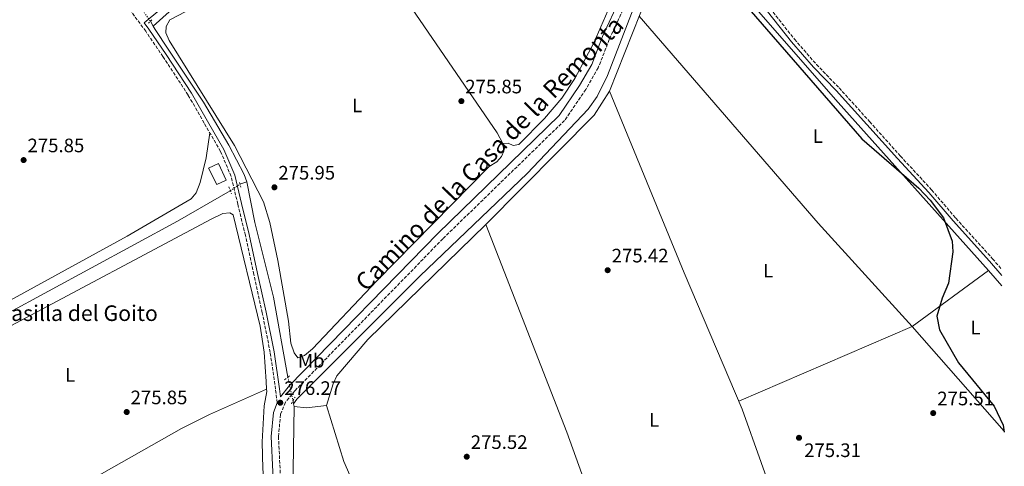
# Model space of a CAD drawing. Units: metres. Extents: x 611929 to 615410, y 4662238 to 4664605.
# Drawn here: x 614884 to 615389, y 4663624 to 4663853 of the extents above; entities that cross this region are included whole.
import ezdxf
from ezdxf.enums import TextEntityAlignment as Align

# ---------------------------------------------------------------- set-up
doc = ezdxf.new("R2010")
doc.units = ezdxf.units.M
doc.header["$MEASUREMENT"] = 0
for name, pattern in [('DGN Style 2', [1.7399219301090239, 1.043953158065414, -0.6959687720436097]), ('DGN Style 3', [2.435890702152634, 1.739921930109024, -0.6959687720436097]), ('DGN Style 5', [1.217945351076317, 0.5219765790327072, -0.6959687720436097])]:
    doc.linetypes.add(name, pattern=pattern)
for name, color, linetype, lineweight in [('Acequia sin especificar', 4, 'Continuous', 0), ('Acequia sin especificar no vista', 4, 'DGN Style 5', 0), ('Camino', 7, 'DGN Style 3', 0), ('Cota de punto acotado terreno', 7, 'Continuous', 0), ('Curva de nivel directora', 30, 'Continuous', 30), ('Edificio', 1, 'Continuous', 13), ('Etiqueta de uso rústico', 92, 'Continuous', 0), ('Línea de cambio de uso (parcela vista)', 92, 'Continuous', 0), ('Margen derecho', 7, 'Continuous', 0), ('Pontón-alcantarilla (pasos de agua)', 1, 'DGN Style 2', 0), ('Punto acotado terreno (símbolo)', 7, 'Continuous', 0), ('Texto de Borda', 7, 'Continuous', 0)]:
    doc.layers.add(name, color=color, linetype=linetype, lineweight=lineweight)
doc.styles.add('Style-Arial', font='arial.ttf')

# ---------------------------------------------------------------- blocks, each defined once
blk = doc.blocks.new('5PATER')
at = {"layer": 'Punto acotado terreno (símbolo)', "linetype": 'Continuous', "lineweight": 0}
h = blk.add_hatch(color=51, dxfattribs=at)
edge = h.paths.add_edge_path()
edge.add_ellipse((0, 0), major_axis=(-0.1095731443231308, -0.1110710700762829), ratio=0.9994222409660317, start_angle=0, end_angle=360)

msp = doc.modelspace()

# ---------------------------------------------------------------- linework, layer by layer
at = {"layer": 'Acequia sin especificar', "color": 4, "linetype": 'Continuous', "lineweight": 0, "extrusion": (-0.04249550312031529, 0.07280698086236448, 0.996440302151744), "elevation": 313703.6949263029, "flags": 128}
msp.add_lwpolyline([(-2882104.845686353, -3704689.17458828), (-2882104.845686353, -3704692.021516448)], dxfattribs=at)
at = {"layer": 'Acequia sin especificar', "color": 4, "linetype": 'Continuous', "lineweight": 0, "flags": 128}
for points, elevation in [([(614996.6100000005, 4663768.480000001), (615000.04, 4663769.74)], 276.4100000000035), ([(615024.1299999999, 4663655.720000001), (615023.8200000003, 4663657.199999999)], 275.6199999999953)]:
    msp.add_lwpolyline(points, dxfattribs=dict(at, elevation=elevation))
at = {"layer": 'Acequia sin especificar', "color": 4, "linetype": 'Continuous', "lineweight": 0}
for points in [[(614952.0599999996, 4663849.710000001, 276.5599999999977), (614960.25, 4663857.050000001, 275.7100000000065), (614973.0099999999, 4663862.17, 275.5399999999936), (614992.6399999997, 4663871.550000001, 275.4499999999971), (614999.4600000001, 4663875.689999999, 275.3999999999942), (615006.2199999997, 4663881.560000001, 275.3699999999953), (615013.9000000004, 4663890.800000001, 275.4700000000012), (615025.6100000005, 4663909.449999999, 275.7599999999948), (615035.1500000004, 4663932.92, 275.7100000000065)], [(615024.1299999999, 4663655.720000001, 275.6199999999953), (615025.75, 4663658.029999999, 275.6199999999953), (615089.1299999999, 4663721.430000001, 275.5800000000018), (615144.0099999999, 4663774.02, 276.1300000000047), (615175.2300000006, 4663807.050000001, 276.0500000000029), (615179.9199999999, 4663813.560000001, 276.1100000000006), (615185.2800000003, 4663824.350000001, 276.2200000000012), (615197.5099999999, 4663856.140000001, 275.5), (615201.6200000001, 4663865.869999999, 275.4900000000052)], [(614952.0599999996, 4663849.710000001, 276.5599999999977), (614953.1399999997, 4663847.859999999, 276.7700000000041), (614959.8200000003, 4663837.92, 275.6399999999995), (614977.8099999996, 4663810.699999999, 275.929999999993), (614990.8200000003, 4663788.470000001, 276.25), (614998.8300000001, 4663773.42, 276.3300000000018), (615000.04, 4663769.74, 276.4100000000035)], [(615000.04, 4663769.74, 276.4100000000035), (615004.1399999997, 4663748.850000001, 276.2100000000065), (615013.7699999996, 4663710.529999999, 276.1699999999983), (615021.1699999999, 4663669.359999999, 276.1199999999953)], [(614814.5099999999, 4663665.050000001, 276.9900000000052), (614845.5899999999, 4663682.77, 276.5500000000029), (614876.29, 4663701.58, 276.3800000000047), (614964.5700000003, 4663749.49, 276.5099999999948), (614991.6399999997, 4663765.140000001, 276.6900000000023)], [(615019.1200000001, 4663487.65, 275.9700000000012), (615020.5199999996, 4663528.27, 275.7700000000041), (615023.1100000005, 4663568.180000001, 275.1999999999971), (615024.4299999997, 4663654.26, 275.6199999999953), (615024.1299999999, 4663655.720000001, 275.6199999999953)]]:
    msp.add_polyline3d(points, dxfattribs=at)
at = {"layer": 'Acequia sin especificar no vista', "color": 4, "linetype": 'DGN Style 5', "lineweight": 0, "extrusion": (0.001051657883629018, -0.001449235863898943, 0.9999983968642683), "elevation": -5835.984579090879, "flags": 128}
msp.add_lwpolyline([(614946.7193332047, 4663853.119993836), (614949.9993419078, 4663848.599989089)], dxfattribs=at)
at = {"layer": 'Acequia sin especificar no vista', "color": 4, "linetype": 'DGN Style 5', "lineweight": 0, "extrusion": (0.03876789781815909, 0.02605327539090026, 0.9989085428307072), "elevation": 145624.6786141584, "flags": 128}
msp.add_lwpolyline([(3527844.990087656, -3108379.522162381), (3527844.990087656, -3108385.516734926)], dxfattribs=at)
at = {"layer": 'Acequia sin especificar no vista', "color": 4, "linetype": 'DGN Style 5', "lineweight": 0, "extrusion": (0.008547667461441179, -0.03922250427025002, 0.9991939414046399), "elevation": -177387.897513627, "flags": 128}
msp.add_lwpolyline([(1593952.273337773, 4422206.768043559), (1593952.273337773, 4422194.312598967)], dxfattribs=at)
at = {"layer": 'Camino', "color": 7, "linetype": 'DGN Style 3', "lineweight": 0}
for points in [[(615381.2600000005, 4664107.030000002, 275.1300000000047), (615376.1900000012, 4664100.830000004, 275.1300000000047), (615320.8599999994, 4664037.420000002, 274.9499999999972), (615287.7800000008, 4663991.830000003, 275.2200000000012), (615252.9299999999, 4663949.109999999, 275.3500000000059), (615224.2600000014, 4663915.160000003, 276.0000000000001), (615220.77, 4663909.770000001, 275.449999999997), (615232.9400000006, 4663900.750000002, 274.7100000000065), (615242.0799999981, 4663890.680000001, 274.3999999999941), (615252.769999999, 4663878.260000004, 274.5800000000019), (615265.6299999979, 4663862.550000003, 274.8000000000029), (615281.2199999985, 4663842.949999999, 275.0599999999977), (615292.4200000011, 4663830.000000001, 275.1199999999953), (615304.1000000021, 4663817.989999999, 275.1199999999953), (615319.7899999986, 4663800.56, 274.8800000000048), (615335.5699999991, 4663782.960000002, 274.7799999999989), (615351.5599999973, 4663765.559999999, 274.6399999999995), (615364.0399999986, 4663750.970000001, 274.3399999999966), (615382.8399999986, 4663730.210000002, 273.9400000000023), (615387.499999999, 4663724.770000001, 273.9999999999999)], [(615015.7300000002, 4663656.16, 276.3600000000005), (615014.8500000017, 4663663.190000002, 276.5899999999965), (615012.1400000005, 4663682.030000002, 276.5399999999938), (615008.039999999, 4663702.359999999, 276.7200000000012), (615003.6999999983, 4663722.180000001, 276.8500000000058), (614999.3500000008, 4663742.25, 276.979999999996), (614995.5100000007, 4663758.180000001, 277.0299999999991), (614992.0399999997, 4663772.500000001, 277.0299999999991), (614986.609999998, 4663785.330000004, 276.8500000000058), (614978.1799999992, 4663799.9, 276.7200000000012), (614970.010000002, 4663814.25, 276.6699999999983), (614957.0900000002, 4663834.030000002, 276.5), (614948.2199999989, 4663847.030000002, 276.4100000000035), (614940.8699999995, 4663856.960000002, 276.2400000000052), (614929.1700000007, 4663870.010000004, 276.1499999999942), (614920.6700000025, 4663878.02, 276.3699999999954), (614908.6999999986, 4663886.649999999, 276.5), (614898.7899999978, 4663894.430000001, 276.2799999999989), (614888.4799999992, 4663903.800000003, 276.2799999999989), (614880.8000000013, 4663913.330000003, 276.1900000000024)], [(615219.6799999994, 4663908.09, 275.4400000000024), (615213.8099999975, 4663899.010000003, 276.1300000000047), (615195.1000000013, 4663862.410000001, 276.0899999999966), (615186.1600000005, 4663842.830000004, 276.2599999999949), (615180.4999999988, 4663828.340000001, 276.2599999999949), (615174.0599999992, 4663817.16, 276.3899999999995), (615163.2299999997, 4663801.270000001, 276.3500000000059), (615100.7299999997, 4663740.469999999, 276.2200000000011), (615024.8699999999, 4663662.510000003, 276.4799999999959), (615019.8999999989, 4663656.489999998, 276.5700000000069), (615017.4200000024, 4663650.270000001, 276.5299999999989), (615016.3599999984, 4663638.9, 276.6100000000008), (615018.1599999999, 4663602.660000001, 276.4799999999959)]]:
    msp.add_polyline3d(points, dxfattribs=at)
at = {"layer": 'Curva de nivel directora', "color": 30, "linetype": 'Continuous', "lineweight": 30, "elevation": 275, "flags": 128}
msp.add_lwpolyline([(615254.3899999994, 4663862.580000001), (615315.6699999992, 4663791.830000001), (615344.959999999, 4663766.470000001), (615350.8499999987, 4663760.300000002), (615357.5799999988, 4663751.289999999), (615362.1299999997, 4663739.310000001), (615362.4499999993, 4663733.700000001), (615360.2199999986, 4663717.740000002), (615356.9699999986, 4663710.000000001), (615354.2999999998, 4663700.66), (615355.6399999987, 4663693.619999999), (615365.2999999991, 4663676.730000001), (615383.7300000006, 4663654.53), (615388.239999999, 4663644.760000001), (615388.8699999992, 4663641.060000001)], dxfattribs=at)
at = {"layer": 'Edificio', "color": 1, "linetype": 'Continuous', "lineweight": 13}
msp.add_polyline3d([(614989.4600000001, 4663770.619999999, 279.3500000000058), (614984.7699999996, 4663768.380000001, 279.3099999999977), (614980.4800000006, 4663776.730000001, 279.179999999993), (614985.5499999998, 4663779.119999999, 279.2700000000041)], close=True, dxfattribs=at)
at = {"layer": 'Edificio', "color": 51, "linetype": 'Continuous', "lineweight": 13}
msp.add_polyline3d([(614984.7699999996, 4663768.380000001, 279.3099999999977), (614980.4800000006, 4663776.730000001, 279.179999999993), (614985.5499999998, 4663779.119999999, 279.2700000000041), (614989.4600000001, 4663770.619999999, 279.3500000000058), (614984.7699999996, 4663768.380000001, 279.3099999999977)], dxfattribs=at)
at = {"layer": 'Línea de cambio de uso (parcela vista)', "color": 92, "linetype": 'Continuous', "lineweight": 0, "extrusion": (0.01052046606513979, 0.008432090955074098, 0.9999091056870608), "elevation": 46074.18925386992, "flags": 128}
msp.add_lwpolyline([(615164.5279926097, 4663632.113682379), (615256.4236428101, 4663525.749901071), (615304.6916025303, 4663472.638012906)], dxfattribs=at)
at = {"layer": 'Línea de cambio de uso (parcela vista)', "color": 92, "linetype": 'Continuous', "lineweight": 0, "extrusion": (0.02073685390467262, -0.02318126180084583, 0.9995161889591668), "elevation": -95080.2819750575, "flags": 128}
msp.add_lwpolyline([(3567863.935461185, 3064347.643487561), (3567942.780322108, 3064352.466194914), (3567956.843022987, 3064356.324360795)], dxfattribs=at)
at = {"layer": 'Línea de cambio de uso (parcela vista)', "color": 92, "linetype": 'Continuous', "lineweight": 0, "extrusion": (0.01431357690029426, 0.007734284172568034, 0.9998676424230646), "elevation": 45151.02124333619, "flags": 128}
msp.add_lwpolyline([(615055.7839228678, 4663538.095703361), (615097.3863676769, 4663431.352510669), (615139.1177971857, 4663315.319040106)], dxfattribs=at)
at = {"layer": 'Línea de cambio de uso (parcela vista)', "color": 92, "linetype": 'Continuous', "lineweight": 0, "extrusion": (0.01228689177931868, 0.009033645360237274, 0.9998837060088082), "elevation": 49966.60404357347, "flags": 128}
msp.add_lwpolyline([(615291.806864308, 4663434.257154757), (615330.9026059925, 4663462.998027506)], dxfattribs=at)
at = {"layer": 'Línea de cambio de uso (parcela vista)', "color": 92, "linetype": 'Continuous', "lineweight": 0, "extrusion": (0.004274215714272617, -0.004794091265083847, 0.9999793736717624), "elevation": -19452.96796775937, "flags": 128}
msp.add_lwpolyline([(615373.9424814068, 4663684.424159026), (615380.8431030393, 4663676.684370083)], dxfattribs=at)
at = {"layer": 'Línea de cambio de uso (parcela vista)', "color": 92, "linetype": 'Continuous', "lineweight": 0, "extrusion": (-0.004361973975548663, -0.001874948031716227, 0.9999887288129377), "elevation": -11152.46378930932, "flags": 128}
msp.add_lwpolyline([(615247.9879607824, 4663644.377075135), (615336.9991204992, 4663682.637142384)], dxfattribs=at)
at = {"layer": 'Línea de cambio de uso (parcela vista)', "color": 92, "linetype": 'Continuous', "lineweight": 0, "extrusion": (0.005272224019313689, -0.005988067187281882, 0.9999681728461415), "elevation": -24406.48084848383, "flags": 128}
msp.add_lwpolyline([(615331.6432455382, 4663632.814923564), (615378.8555945988, 4663579.193962215)], dxfattribs=at)
at = {"layer": 'Línea de cambio de uso (parcela vista)', "color": 92, "linetype": 'Continuous', "lineweight": 0, "extrusion": (-0.01774348796494749, 0.03199194243589226, 0.9993306180909381), "elevation": 138563.3829746737, "flags": 128}
msp.add_lwpolyline([(-2799627.851733012, -3777557.316195249), (-2799750.6191391, -3777558.409599348), (-2799766.599186733, -3777557.779624471), (-2799798.587302774, -3777554.856036027)], dxfattribs=at)
at = {"layer": 'Línea de cambio de uso (parcela vista)', "color": 92, "linetype": 'Continuous', "lineweight": 0, "extrusion": (-0.0130197203583768, -0.1242791488904653, 0.9921618718902935), "elevation": -587328.9685892324, "flags": 128}
msp.add_lwpolyline([(125762.8824750983, 4665528.326173447), (125769.2169521888, 4665528.326173448), (125779.4007446444, 4665530.566903509)], dxfattribs=at)
at = {"layer": 'Línea de cambio de uso (parcela vista)', "color": 92, "linetype": 'Continuous', "lineweight": 0}
for points in [[(615118.5202000003, 4663951.9398, 275.6399999999995), (615127.1100000005, 4663950.02, 275.6399999999995), (615130.4800000006, 4663947.74, 275.6399999999995), (615136.1299999999, 4663941.83, 275.6399999999995), (615184.5800000001, 4663877.59, 275.6399999999995), (615187.7599999999, 4663873.199999999, 275.6399999999995), (615189.3200000003, 4663869.439999999, 275.6399999999995), (615187.8600000005, 4663863.029999999, 275.6399999999995), (615178.2100000001, 4663841.029999999, 275.7899999999936), (615168.4699999997, 4663822.720000001, 275.8800000000047), (615161.8499999996, 4663812.710000001, 275.9100000000035), (615152.8799999999, 4663802.220000001, 275.9100000000035), (615139.6799999997, 4663788.869999999, 276.0500000000029), (615136.8399999999, 4663788.430000001, 276.0500000000029), (615134.1600000003, 4663789.57, 276.0500000000029), (615131.5800000001, 4663789.4, 276.2200000000012)], [(615131.5800000001, 4663789.4, 276.2200000000012), (615128.5800000001, 4663794.859999999, 276.2200000000012), (615055.5300000003, 4663901.67, 276.1399999999995), (615035.1500000004, 4663932.92, 275.7100000000065)], [(615186.2100000001, 4663816.230000001, 275.9700000000012), (615205.9400000004, 4663866.100000001, 275.9600000000065), (615215.8700000001, 4663883.449999999, 275.9199999999983), (615226.3099999996, 4663898.77, 275.8300000000018), (615228.2000000002, 4663897.84, 275.8300000000018), (615237.5199999996, 4663886.15, 275.8300000000018), (615303.6699999999, 4663810.529999999, 275.8300000000018), (615380.7396, 4663724.0897, 275.0865999999951)], [(614999.4600000001, 4663875.689999999, 275.3999999999942), (614980.6299999999, 4663863.58, 275.6699999999983), (614960.6399999997, 4663852.880000001, 276.0099999999948), (614958.7999999998, 4663849.460000001, 276.0800000000018), (614958.4699999997, 4663846.310000001, 276.0099999999948), (614960.2800000003, 4663842.25, 276.0099999999948), (614993.8300000001, 4663788.380000001, 276.2799999999988), (615008.6600000003, 4663759.439999999, 276.3600000000006), (615011.8399999999, 4663748.83, 276.2799999999988), (615016.0300000003, 4663729.27, 276.2299999999959), (615021.5099999999, 4663698.060000001, 276.2200000000012), (615022.7100000001, 4663686.91, 276.0800000000018), (615024.3300000001, 4663681.800000001, 276.0099999999948), (615026.3099999996, 4663679.310000001, 276.0099999999948), (615029.6299999999, 4663680.550000001, 276.0800000000018), (615033.8499999996, 4663683.939999999, 276.0800000000018), (615066.8200000003, 4663718.83, 276.1499999999942), (615124.4100000003, 4663777.65, 276.1499999999942), (615128.4400000004, 4663779.980000001, 276.1499999999942), (615130.8799999999, 4663782.74, 276.1499999999942), (615132.0199999996, 4663785.42, 276.1499999999942), (615131.5800000001, 4663789.4, 276.2200000000012)], [(615186.2100000001, 4663816.230000001, 275.9700000000012), (615224.5099999999, 4663722.939999999, 275.6100000000006), (615254.3700000001, 4663653.029999999, 275.3500000000058), (615293.3200000003, 4663543.4, 276.0800000000018)], [(614811.2300000006, 4663671.949999999, 276.7899999999936), (614938.6200000001, 4663741.720000001, 276.3600000000006), (614971.4800000006, 4663761, 276.3099999999977), (614974.1100000005, 4663764.02, 276.3099999999977), (614976.1799999997, 4663769.430000001, 276.3099999999977), (614979.2300000006, 4663781.960000001, 276.2299999999959), (614981.1100000005, 4663794.83, 276.7599999999948)], [(614859.7795000002, 4663582.5898, 276.2568000000028), (614840.3799999999, 4663621.67, 276.1300000000047), (614830.6900000004, 4663643.210000001, 276.2899999999936), (614824.9100000003, 4663652.51, 276.2200000000012), (614824.1799999997, 4663656.449999999, 276.2200000000012), (614824.1600000003, 4663660.550000001, 276.2200000000012), (614838.5599999996, 4663668.210000001, 276.1499999999942), (614857.6500000004, 4663674.16, 276.0800000000018), (614862.6100000005, 4663676.439999999, 276.0800000000018), (614864.3399999999, 4663677.609999999, 276.0800000000018), (614866.7800000003, 4663680.369999999, 276.1499999999942), (614872.3799999999, 4663691.15, 276.1499999999942), (614878.9500000002, 4663695.75, 276.1499999999942), (614981.7300000006, 4663750.58, 276.1499999999942), (614987.8099999996, 4663753.5, 276.1499999999942), (614991.4500000002, 4663753.720000001, 276.2200000000012), (614993.0700000003, 4663752.779999999, 276.2200000000012), (615006.9500000002, 4663695.51, 276.3500000000058), (615009.0599999996, 4663682.17, 276.3500000000058), (615010.0700000003, 4663667.100000001, 276.3500000000058), (615010.2807, 4663663.25, 276.3500000000058)], [(615041.0899999999, 4663654.75, 275.8999999999942), (615044.3899999997, 4663666.02, 276.0899999999965), (615046.3799999999, 4663670.02, 276.1100000000006), (615062.1500000004, 4663688.76, 276.0399999999936), (615122.75, 4663747.82, 275.6999999999971)], [(615010.2807, 4663663.25, 276.3500000000058), (615010.3499999996, 4663662, 276.3500000000058), (615008.9699999997, 4663654.609999999, 276.3500000000058), (615008.0599999996, 4663636.130000001, 276.3300000000018), (615008.3399999999, 4663622.220000001, 276.2899999999936), (615009.8799999999, 4663606.289999999, 276.3500000000058), (615009.1200000001, 4663583.65, 276.3500000000058), (615008.0199999996, 4663571.59, 276.3500000000058), (615007.1699999999, 4663568.67, 276.3500000000058), (615004.6799999997, 4663565.529999999, 276.4199999999983), (614996.7199999997, 4663561.67, 276.4199999999983), (614980.3300000001, 4663557.369999999, 276.4199999999983), (614970.3899999997, 4663557.5, 276.4199999999983), (614938.3899999997, 4663560.289999999, 276.4900000000052), (614923.1699999999, 4663559.890000001, 276.4900000000052), (614907.2599999999, 4663558.289999999, 276.4900000000052), (614893.4400000004, 4663555.75, 276.4900000000052), (614878.7300000006, 4663548.57, 276.3500000000058), (614876.2599999999, 4663550.5, 276.3500000000058), (614874.0499999998, 4663553.84, 276.3500000000058), (614859.7795000002, 4663582.5898, 276.2568000000028)], [(615041.0899999999, 4663654.75, 275.8999999999942), (615049.9800000006, 4663625.99, 275.929999999993), (615062.6100000005, 4663597.100000001, 276.1000000000058), (615085.1200000001, 4663540.300000001, 276.1000000000058), (615096.0899999999, 4663500.609999999, 275.3600000000006)]]:
    msp.add_polyline3d(points, dxfattribs=at)
at = {"layer": 'Margen derecho', "color": 7, "linetype": 'Continuous', "lineweight": 0}
for points in [[(615219.6799999994, 4663908.09, 275.4400000000024), (615231.5899999985, 4663899.260000003, 274.7100000000065), (615240.5799999982, 4663889.350000002, 274.3999999999941), (615251.2299999989, 4663876.980000001, 274.5800000000019), (615264.0799999967, 4663861.289999999, 274.8000000000029), (615279.6799999983, 4663841.670000004, 275.0599999999977), (615290.9400000013, 4663828.649999999, 275.1199999999953), (615302.6400000004, 4663816.620000001, 275.1199999999953), (615318.2999999999, 4663799.230000001, 274.8800000000048), (615334.0899999993, 4663781.609999999, 274.7799999999989), (615350.0700000008, 4663764.230000001, 274.6399999999995), (615362.5399999986, 4663749.649999999, 274.3399999999966), (615381.3299999976, 4663728.88, 273.9400000000023), (615387.5500000003, 4663721.640000002, 274.0299999999988)], [(615191.7199999995, 4663864.050000002, 276.0899999999966), (615182.6999999983, 4663844.300000002, 276.2599999999949), (615177.1000000014, 4663829.970000001, 276.2599999999949), (615170.8699999996, 4663819.160000001, 276.3899999999995), (615160.3399999997, 4663803.7, 276.3500000000059), (615098.0799999988, 4663743.13, 276.2200000000011), (615022.0699999991, 4663665.020000001, 276.4799999999959), (615017.3500000008, 4663659.31, 276.4600000000065), (615016.839999999, 4663663.460000004, 276.5899999999965), (615014.1099999998, 4663682.38, 276.5399999999938), (615009.9999999992, 4663702.770000001, 276.7200000000012), (615005.6499999973, 4663722.600000003, 276.8500000000058), (615001.2999999999, 4663742.690000003, 276.979999999996), (614997.4499999987, 4663758.649999999, 277.0299999999991), (614993.9499999983, 4663773.120000003, 277.0299999999991), (614988.3999999984, 4663786.230000002, 276.8500000000058), (614979.9200000004, 4663800.890000001, 276.7200000000012), (614971.7199999974, 4663815.289999999, 276.6699999999983), (614958.7499999988, 4663835.140000002, 276.5), (614949.8500000006, 4663848.190000001, 276.4100000000035), (614947.4699999979, 4663851.41, 276.429999999993), (614955.3999999983, 4663858.07, 276.300000000003)], [(615001.8099999973, 4663559.220000001, 277.179999999993), (615006.9499999982, 4663563.920000004, 276.7400000000053), (615010.5899999993, 4663569.149999999, 276.6999999999972), (615014.1799999991, 4663576.489999999, 276.5899999999965), (615014.4499999996, 4663581.280000002, 276.5700000000069), (615014.399999998, 4663602.570000002, 276.4799999999959), (615012.600000001, 4663638.980000001, 276.6100000000008), (615013.7299999997, 4663651.16, 276.5299999999989), (615015.7300000002, 4663656.16, 276.3600000000005)]]:
    msp.add_polyline3d(points, dxfattribs=at)
at = {"layer": 'Pontón-alcantarilla (pasos de agua)', "color": 1, "linetype": 'DGN Style 2', "lineweight": 0, "extrusion": (-0.03585781986871329, -0.03508251565927245, 0.9987409242888168), "elevation": -185394.4105367504, "flags": 128}
msp.add_lwpolyline([(-2903626.617656115, 3696521.494630334), (-2903626.617656115, 3696518.903202156)], dxfattribs=at)
at = {"layer": 'Pontón-alcantarilla (pasos de agua)', "color": 1, "linetype": 'DGN Style 2', "lineweight": 0, "extrusion": (-0.009773828687918007, 0.02968800464662912, 0.9995114279751288), "elevation": 132723.7519490385, "flags": 128}
msp.add_lwpolyline([(-2042550.164452783, -4235485.596515542), (-2042550.164452783, -4235483.0369648)], dxfattribs=at)
at = {"layer": 'Pontón-alcantarilla (pasos de agua)', "color": 1, "linetype": 'DGN Style 2', "lineweight": 0, "elevation": 276.4900000000052, "flags": 128}
msp.add_lwpolyline([(614990.8499999996, 4663767.180000001), (614992.2400000002, 4663763.619999999)], dxfattribs=at)
at = {"layer": 'Pontón-alcantarilla (pasos de agua)', "color": 1, "linetype": 'DGN Style 2', "lineweight": 0, "extrusion": (0.01883986190405147, 0.01399217813164099, 0.9997246013550776), "elevation": 77118.04024766471, "flags": 128}
msp.add_lwpolyline([(3377332.601806664, -3273488.410072651), (3377332.601806664, -3273490.540682892)], dxfattribs=at)
at = {"layer": 'Pontón-alcantarilla (pasos de agua)', "color": 1, "linetype": 'DGN Style 2', "lineweight": 0, "extrusion": (0.01654818267189102, 0.01241113702364524, 0.9997860377741019), "elevation": 68335.1730082734, "flags": 128}
msp.add_lwpolyline([(3361922.783489762, -3289508.856543871), (3361922.783489762, -3289510.306854184)], dxfattribs=at)
at = {"layer": 'Pontón-alcantarilla (pasos de agua)', "color": 1, "linetype": 'DGN Style 2', "lineweight": 0, "extrusion": (0.04876732259862739, 0.08767742040578574, 0.9949544804650857), "elevation": 439165.1663744344, "flags": 128}
msp.add_lwpolyline([(1729442.000800595, -4352482.24142532), (1729442.000800595, -4352486.128699428)], dxfattribs=at)

# ---------------------------------------------------------------- block references
at = {"layer": 'Punto acotado terreno (símbolo)', "color": 7, "linetype": 'Continuous', "lineweight": 0, "xscale": 10, "yscale": 10, "zscale": 10}
for p in [(615110.2299999992, 4663811.149999999, 275.8500000000058), (614885.5599999977, 4663780.890000002, 275.8500000000058), (615014.2899999986, 4663766.88, 275.9499999999975), (615185.3099999989, 4663724.320000002, 275.4199999999983), (615017.2899999982, 4663656.260000003, 276.2700000000041), (614938.4699999989, 4663651.480000001, 275.8500000000058), (615352.3700000008, 4663650.930000001, 275.5099999999957), (615283.5000000005, 4663638.230000001, 275.3099999999981), (615112.9899999974, 4663628.52, 275.5299999999993)]:
    msp.add_blockref('5PATER', p, dxfattribs=at)

# ---------------------------------------------------------------- texts
at = {"color": 7, "linetype": 'Continuous', "lineweight": 0, "style": 'Style-Arial'}
msp.add_text('Camino de la Casa de la Remonta', height=9, rotation=45.77920000000001, dxfattribs=at).set_placement((615127.8085744395, 4663781.130725383, 276.1499999999942), align=Align.CENTER)
at = {"layer": 'Cota de punto acotado terreno', "color": 7, "linetype": 'Continuous', "lineweight": 0, "style": 'Style-Arial'}
for s, p in [('275.85', (615112.219999999, 4663815.149999998, 275.8500000000058)), ('275.85', (614887.5499999998, 4663784.890000001, 275.8500000000058)), ('275.95', (615016.2800000005, 4663770.88, 275.9499999999971)), ('275.42', (615187.3700000002, 4663728.32, 275.4199999999983)), ('276.27', (615019.3400000005, 4663660.260000001, 276.2700000000041)), ('275.85', (614940.4600000011, 4663655.48, 275.8500000000058)), ('275.51', (615354.4500000001, 4663654.930000001, 275.5099999999948)), ('275.52', (615115.0399999998, 4663632.520000001, 275.5299999999988)), ('275.31', (615286.1299999995, 4663628.350000001, 275.3099999999977))]:
    msp.add_text(s, height=7.000000000000002, dxfattribs=at).set_placement(p)
at = {"layer": 'Etiqueta de uso rústico', "color": 92, "linetype": 'Continuous', "lineweight": 0, "style": 'Style-Arial'}
for s, p in [('L', (615056.7514203796, 4663808.950009999, 275.4600000000065)), ('L', (615293.1514203812, 4663793.210009999, 275.3399999999965)), ('L', (615267.6214203787, 4663724.080010001, 275.6100000000006)), ('L', (615374.031420379, 4663694.830010002, 275.0099999999948)), ('Mb', (615033.1802462419, 4663677.840009999, 276.2200000000012)), ('L', (614909.4714203812, 4663670.540009997, 275.7299999999959)), ('L', (615209.1614203799, 4663647.460009999, 275.7100000000065))]:
    msp.add_text(s, height=7.000000000000002, dxfattribs=at).set_placement(p, align=Align.MIDDLE_CENTER)
at = {"layer": 'Texto de Borda', "color": 7, "linetype": 'Continuous', "lineweight": 0, "style": 'Style-Arial'}
msp.add_text('Casilla del Goito', height=8, dxfattribs=at).set_placement((614872.210000002, 4663698.25, 276.3600000000006))

doc.saveas('drawing.dxf')
